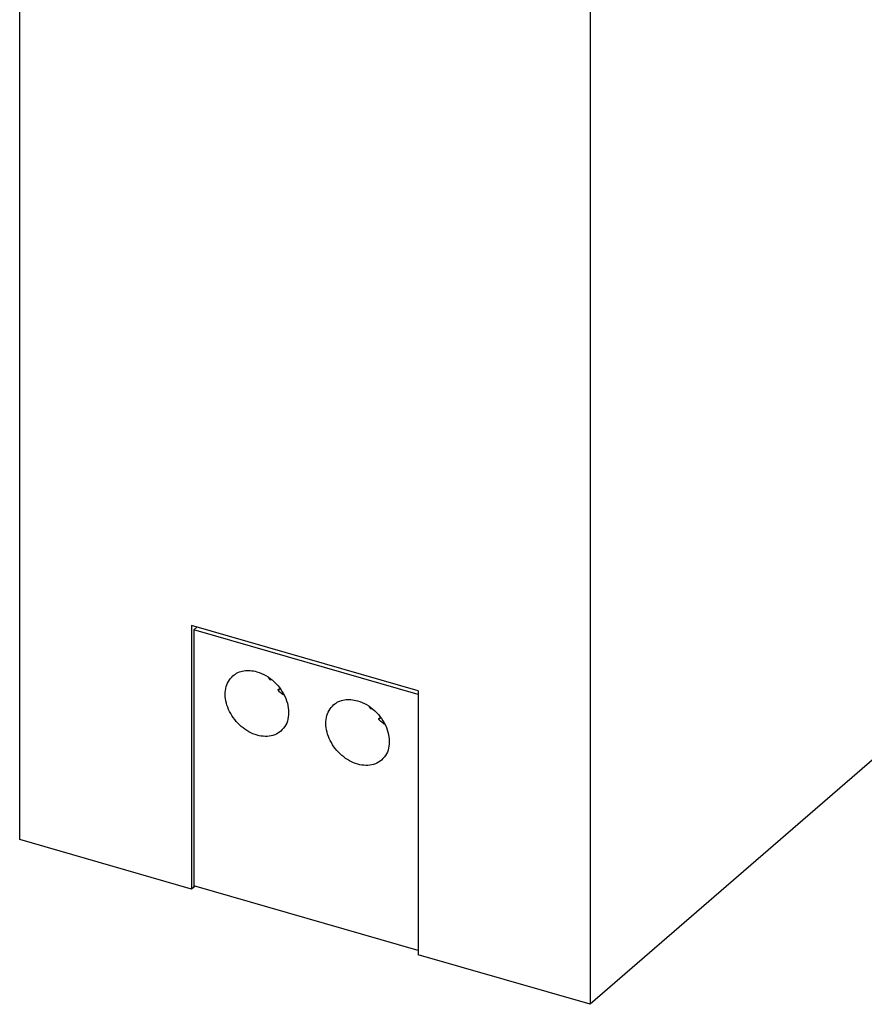
# Model space of a CAD drawing. Units: millimetres. Extents: x -1315 to -895, y -1202 to -905.
# Drawn here: x -989 to -966, y -1147 to -1121 of the extents above; entities that cross this region are included whole.
import ezdxf

# ---------------------------------------------------------------- set-up
doc = ezdxf.new("R2010")
doc.units = ezdxf.units.MM
doc.layers.add('1', color=7, linetype='Continuous')

# ---------------------------------------------------------------- blocks, each defined once
blk = doc.blocks.new('QUINT4_PS_24DC_24DC_5_SC-select__1', base_point=(-1978.376, -2294.991))
at = {"color": 7, "linetype": 'Continuous'}
for p, q in [((-1978.376, -2285.991), (-1978.376, -2173.408)), ((-1947.199, -2182.408), (-1947.199, -2294.991)), ((-1886.074, -2242.055), (-1947.199, -2294.991)), ((-1968.98, -2274.284), (-1968.98, -2288.704)), ((-1956.595, -2277.859), (-1968.98, -2274.284)), ((-1968.68, -2274.371), (-1968.855, -2274.522)), ((-1968.855, -2274.522), (-1968.855, -2288.509)), ((-1956.595, -2278.061), (-1968.855, -2274.522)), ((-1964.628, -2277.23), (-1964.692, -2277.276)), ((-1964.148, -2277.728), (-1964.264, -2277.828)), ((-1964.264, -2277.828), (-1964.14, -2277.74)), ((-1956.595, -2277.859), (-1956.595, -2292.279)), ((-1959.128, -2278.817), (-1959.193, -2278.863)), ((-1958.649, -2279.315), (-1958.764, -2279.415)), ((-1958.764, -2279.415), (-1958.64, -2279.327)), ((-1968.98, -2288.704), (-1978.376, -2285.991)), ((-1968.78, -2288.53), (-1968.98, -2288.704)), ((-1956.595, -2292.048), (-1968.855, -2288.509)), ((-1947.199, -2294.991), (-1956.595, -2292.279))]:
    blk.add_line(p, q, dxfattribs=at)
for points, knots in [([(-1964.103, -2280.059), (-1964.212, -2280.135), (-1964.434, -2280.291), (-1964.856, -2280.368), (-1965.303, -2280.328), (-1965.756, -2280.166), (-1966.183, -2279.898), (-1966.559, -2279.54), (-1966.859, -2279.117), (-1967.063, -2278.656), (-1967.159, -2278.185), (-1967.134, -2277.737), (-1966.998, -2277.331), (-1966.812, -2277.132), (-1966.721, -2277.035)], [0, 0, 0, 0, 0.394164, 0.807443, 1.251886, 1.729795, 2.234897, 2.755053, 3.275208, 3.78031, 4.258219, 4.702663, 5.115941, 5.510105, 5.510105, 5.510105, 5.510105]), ([(-1966.721, -2277.035), (-1966.634, -2276.972), (-1966.456, -2276.842), (-1966.127, -2276.75), (-1965.771, -2276.732), (-1965.534, -2276.787), (-1965.412, -2276.815)], [0, 0, 0, 0, 0.322211, 0.655215, 1.007005, 1.381287, 1.381287, 1.381287, 1.381287]), ([(-1965.412, -2276.815), (-1965.245, -2276.878), (-1964.904, -2277.006), (-1964.46, -2277.35), (-1964.088, -2277.776), (-1963.821, -2278.266), (-1963.677, -2278.78), (-1963.673, -2279.277), (-1963.803, -2279.732), (-1964.005, -2279.952), (-1964.103, -2280.059)], [0, 0, 0, 0, 0.531585, 1.090821, 1.660013, 2.219224, 2.750762, 3.243724, 3.698358, 4.1286, 4.1286, 4.1286, 4.1286]), ([(-1964.692, -2277.276), (-1964.707, -2277.25), (-1964.736, -2277.199), (-1964.762, -2277.147), (-1964.775, -2277.12)], [0, 0, 0, 0, 0.0883066, 0.1761182, 0.1761182, 0.1761182, 0.1761182]), ([(-1963.909, -2278.121), (-1963.971, -2278.076), (-1964.096, -2277.987), (-1964.207, -2277.881), (-1964.264, -2277.828)], [0, 0, 0, 0, 0.2290391, 0.4606388, 0.4606388, 0.4606388, 0.4606388]), ([(-1958.604, -2281.647), (-1958.712, -2281.723), (-1958.935, -2281.878), (-1959.357, -2281.955), (-1959.804, -2281.915), (-1960.256, -2281.753), (-1960.684, -2281.485), (-1961.06, -2281.128), (-1961.359, -2280.705), (-1961.564, -2280.244), (-1961.659, -2279.773), (-1961.635, -2279.324), (-1961.499, -2278.918), (-1961.313, -2278.72), (-1961.222, -2278.623)], [0, 0, 0, 0, 0.394164, 0.807443, 1.251886, 1.729795, 2.234897, 2.755053, 3.275208, 3.78031, 4.258219, 4.702663, 5.115941, 5.510105, 5.510105, 5.510105, 5.510105]), ([(-1961.222, -2278.623), (-1961.135, -2278.559), (-1960.957, -2278.43), (-1960.628, -2278.338), (-1960.272, -2278.32), (-1960.035, -2278.375), (-1959.913, -2278.403)], [0, 0, 0, 0, 0.322211, 0.655215, 1.007005, 1.381287, 1.381287, 1.381287, 1.381287]), ([(-1959.913, -2278.403), (-1959.746, -2278.465), (-1959.404, -2278.594), (-1958.961, -2278.937), (-1958.589, -2279.364), (-1958.322, -2279.853), (-1958.178, -2280.367), (-1958.174, -2280.864), (-1958.304, -2281.32), (-1958.505, -2281.54), (-1958.604, -2281.647)], [0, 0, 0, 0, 0.531585, 1.090821, 1.660013, 2.219224, 2.750762, 3.243724, 3.698358, 4.1286, 4.1286, 4.1286, 4.1286]), ([(-1959.193, -2278.863), (-1959.208, -2278.837), (-1959.237, -2278.786), (-1959.263, -2278.734), (-1959.276, -2278.708)], [0, 0, 0, 0, 0.0883066, 0.1761182, 0.1761182, 0.1761182, 0.1761182]), ([(-1958.41, -2279.709), (-1958.472, -2279.664), (-1958.596, -2279.574), (-1958.708, -2279.469), (-1958.764, -2279.415)], [0, 0, 0, 0, 0.2290391, 0.4606388, 0.4606388, 0.4606388, 0.4606388])]:
    blk.add_open_spline(points, degree=3, knots=knots, dxfattribs=at)
blk = doc.blocks.new('Allg1', base_point=(-1930, -2206))
blk.add_blockref('QUINT4_PS_24DC_24DC_5_SC-select__1', (-1978.376, -2294.991))
blk = doc.blocks.new('1')
at = {"xscale": 0.5, "yscale": 0.5, "zscale": 0.5}
blk.add_blockref('Allg1', (-965, -1103), dxfattribs=at)

msp = doc.modelspace()

# ---------------------------------------------------------------- block references
at = {"layer": '1'}
msp.add_blockref('1', (0, 0), dxfattribs=at)

doc.saveas('drawing.dxf')
